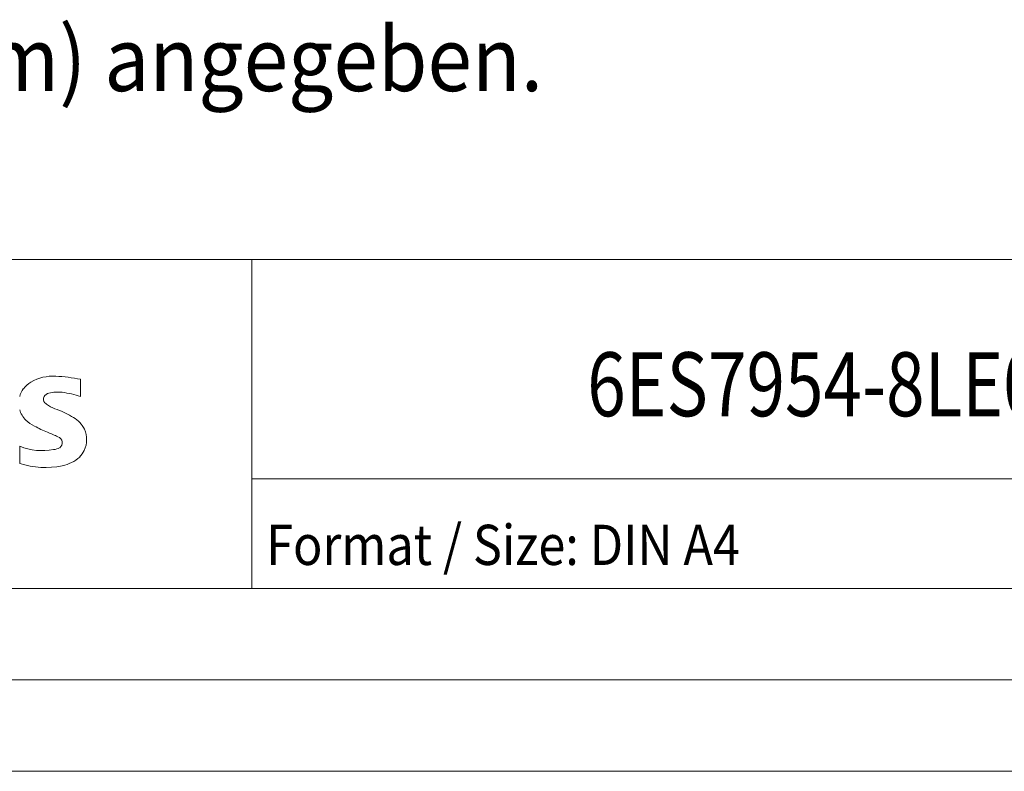
# Model space of a CAD drawing. Units: millimetres. Extents: x 0 to 210, y 0 to 297.
# Drawn here: x 102 to 156, y 0 to 41 of the extents above; entities that cross this region are included whole.
import ezdxf

# ---------------------------------------------------------------- set-up
doc = ezdxf.new("R2010")
doc.units = ezdxf.units.MM
doc.layers.add('200', color=7, linetype='Continuous')
doc.layers.add('201', color=7, linetype='Continuous')
doc.styles.add('blockfont', font='simplex.shx')

msp = doc.modelspace()

# ---------------------------------------------------------------- linework, layer by layer
at = {"layer": '201', "color": 7, "linetype": 'Continuous', "lineweight": 18}
for p, q in [((65, 28), (200, 28)), ((115, 10), (115, 28)), ((105.623, 20.499), (105.623, 21.449)), ((102.296, 16.839), (102.296, 17.789)), ((115, 16), (200, 16)), ((65, 10), (200, 10)), ((5, 5), (205, 5)), ((0, 0), (210, 0))]:
    msp.add_line(p, q, dxfattribs=at)
for centre, radius, start, end in [((104.112, 19.254), 2.367, 86.2218, 120.4273), ((103.844, 12.558), 9.068, 78.6827, 87.3148), ((103.733, 19.943), 1.581, 121.2141, 141.5255), ((103.387, 20.25), 1.12, 142.8139, 167.1523), ((103.9, 20.368), 0.303, 154.44, 221.8202), ((103.979, 20.289), 0.41, 102.8288, 149.226), ((104.396, 18.546), 2.202, 84.04, 103.3428), ((104.055, 16.129), 4.642, 70.2626, 82.9524), ((104.31, 20.754), 0.866, 222.776, 239.0362), ((105.212, 22.35), 2.699, 240.0482, 251.378), ((103.493, 20.102), 1.239, 194.7952, 225.7177), ((101.803, 13.424), 6.859, 59.902, 68.2036), ((104.097, 20.808), 2.166, 227.3119, 242.704), ((107.952, 28.342), 10.629, 242.862, 247.1042), ((104.479, 18.062), 1.505, 25.9563, 59.4835), ((97.156, 2.549), 17.332, 65.3415, 67.3998), ((104.551, 18.14), 1.406, 335.3868, 24.3915), ((103.541, 20.801), 3.259, 247.53, 280.758), ((104.285, 17.976), 0.34, 305.5032, 72.4653), ((104, 18.701), 1.112, 277.71, 295.6885), ((104.546, 18.193), 1.433, 315.8905, 333.5229), ((103.719, 21.378), 4.757, 252.5939, 280.9817), ((104.174, 18.76), 2.101, 282.4058, 311.8644)]:
    msp.add_arc(centre, radius, start, end, dxfattribs=at)

# ---------------------------------------------------------------- texts
at = {"layer": '200', "color": 7, "linetype": 'Continuous', "lineweight": 18, "insert": (133.335, 19.427), "char_height": 3.5, "attachment_point": 7, "line_spacing_factor": 0.903614, "style": 'blockfont'}
msp.add_mtext('\\W0.7948;6ES7954-8LE03-0AA0', dxfattribs=at)
at = {"layer": '201', "color": 7, "linetype": 'Continuous', "lineweight": 13, "attachment_point": 7, "line_spacing_factor": 0.903614, "style": 'blockfont'}
for s, insert, char_height in [('\\W0.9192;Alle Bemassungswerte sind in Millimeter (mm) angegeben.', (11.461, 37.217), 3.5), ('\\W0.8860;Format / Size: DIN A4', (115.777, 11.289), 2.2)]:
    msp.add_mtext(s, dxfattribs=dict(at, insert=insert, char_height=char_height))

doc.saveas('drawing.dxf')
